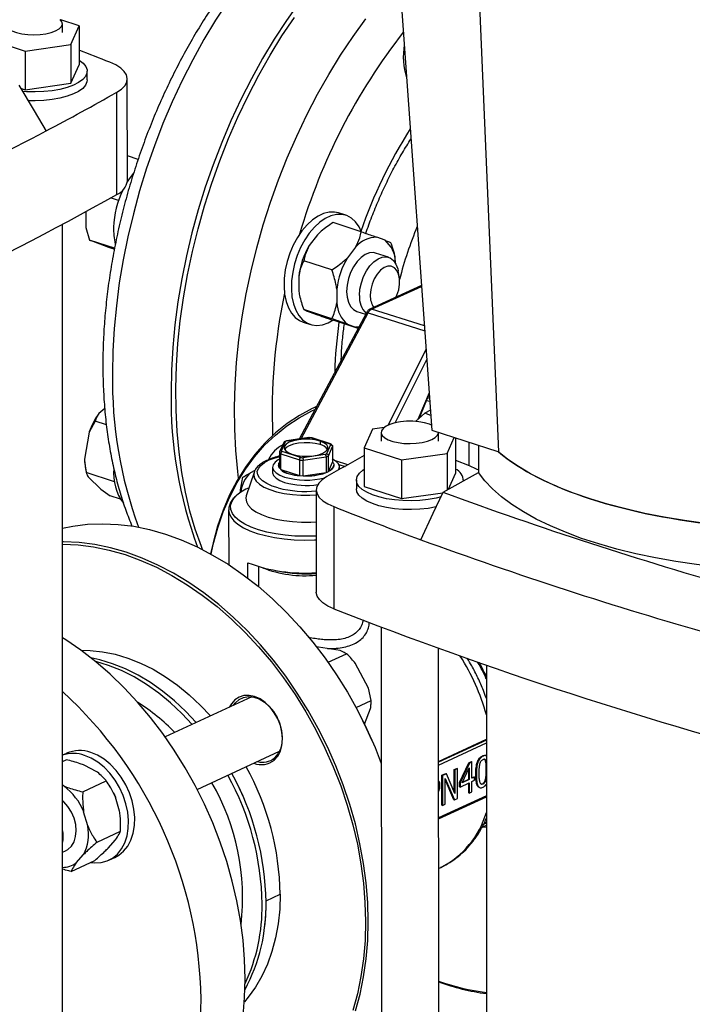
# Model space of a CAD drawing. Units: millimetres. Extents: x 4 to 416, y 4 to 293.
# Drawn here: x 309 to 319, y 198 to 212 of the extents above; entities that cross this region are included whole.
import ezdxf

# ---------------------------------------------------------------- set-up
doc = ezdxf.new("R2010")
doc.units = ezdxf.units.MM

msp = doc.modelspace()

# ---------------------------------------------------------------- linework, layer by layer
at = {"color": 7, "linetype": 'Continuous', "lineweight": 25}
for p, q in [((314.24, 216.379), (314.965, 206.216)), ((315.509, 215.928), (315.934, 205.901)), ((309.841, 212.086), (309.571, 212.174)), ((309.595, 211.992), (309.595, 212.12)), ((309.72, 211.816), (309.841, 212.086)), ((309.841, 212.086), (309.841, 211.523)), ((308.516, 211.897), (309.057, 211.722)), ((309.057, 211.722), (309.72, 211.816)), ((309.057, 211.722), (309.057, 211.159)), ((309.72, 211.816), (309.72, 211.253)), ((309.72, 211.253), (309.841, 211.523)), ((309.957, 211.301), (309.956, 211.429)), ((310.54, 209.833), (310.539, 211.317)), ((308.989, 211.181), (309.057, 211.159)), ((309.057, 211.159), (309.72, 211.253)), ((310.386, 209.639), (310.385, 211.123)), ((310.697, 210.148), (310.54, 210.199)), ((310.411, 209.549), (310.295, 209.587)), ((309.936, 209.386), (309.936, 209.159)), ((313.715, 209.335), (313.609, 209.37)), ((309.599, 194.106), (309.596, 209.201)), ((309.936, 209.159), (309.991, 208.976)), ((313.939, 209.096), (313.53, 209.229)), ((313.304, 209.053), (313.184, 208.898)), ((314.286, 208.973), (314.166, 209.016)), ((310.354, 208.858), (309.991, 208.976)), ((309.991, 208.976), (310.036, 208.958)), ((310.036, 208.958), (310.264, 208.874)), ((313.858, 208.873), (313.738, 208.718)), ((314.337, 208.725), (314.149, 208.786)), ((314.432, 208.71), (314.43, 208.719)), ((313.512, 208.542), (313.103, 208.675)), ((314.439, 208.635), (314.439, 208.661)), ((313.03, 208.444), (313.03, 208.245)), ((314.492, 208.446), (314.476, 208.53)), ((314.816, 208.313), (314.064, 207.97)), ((313.03, 208.245), (313.038, 208.196)), ((313.038, 208.196), (313.039, 208.187)), ((313.584, 208.264), (313.584, 208.065)), ((314.014, 207.919), (313.039, 206.085)), ((313.512, 207.833), (313.103, 207.966)), ((313.184, 207.933), (313.304, 207.89)), ((313.875, 207.94), (314.003, 207.898)), ((313.094, 207.785), (313.201, 207.75)), ((313.894, 207.692), (313.53, 207.81)), ((313.738, 207.753), (313.858, 207.71)), ((314.78, 206.385), (314.928, 206.735)), ((314.933, 206.674), (314.905, 206.681)), ((310.212, 206.528), (310.126, 206.455)), ((313.289, 206.556), (313.249, 206.537)), ((314.864, 206.46), (314.728, 206.338)), ((314.945, 206.503), (314.864, 206.46)), ((314.95, 206.426), (314.864, 206.46)), ((310.07, 206.343), (309.985, 206.187)), ((310.236, 206.289), (310.07, 206.343)), ((309.985, 206.187), (309.917, 205.79)), ((314.105, 206.229), (313.984, 205.958)), ((314.273, 206.252), (314.105, 206.229)), ((314.23, 206.181), (314.23, 206.053)), ((314.965, 206.216), (315.924, 205.904)), ((315.063, 206.053), (315.063, 206.181)), ((312.814, 206.035), (312.753, 205.898)), ((312.779, 205.915), (312.838, 206.047)), ((312.855, 206.059), (312.821, 206.044)), ((313.183, 206.106), (312.855, 206.059)), ((312.861, 206.057), (313.184, 206.103)), ((313.039, 206.086), (312.982, 206.077)), ((313.228, 206.102), (313.178, 206.106)), ((313.184, 206.103), (313.183, 206.105)), ((313.219, 206.101), (313.483, 206.015)), ((313.494, 206.015), (313.225, 206.103)), ((313.342, 206.054), (313.342, 206.003)), ((313.495, 206.002), (313.436, 205.871)), ((313.519, 205.991), (313.498, 206.013)), ((315.188, 205.877), (315.292, 206.109)), ((315.309, 206.104), (315.309, 205.584)), ((315.646, 205.995), (315.646, 205.601)), ((312.751, 205.889), (312.751, 205.661)), ((312.769, 205.642), (312.769, 205.87)), ((312.769, 205.87), (313.042, 205.781)), ((313.055, 205.817), (312.792, 205.902)), ((313.413, 205.86), (313.09, 205.814)), ((313.462, 205.841), (313.524, 205.977)), ((313.524, 205.977), (313.524, 205.75)), ((313.984, 205.958), (314.525, 205.783)), ((313.984, 205.958), (313.984, 205.395)), ((314.525, 205.783), (315.188, 205.877)), ((315.188, 205.877), (315.188, 205.345)), ((315.924, 205.904), (315.934, 205.901)), ((312.734, 205.705), (312.734, 205.705)), ((313.042, 205.781), (313.042, 205.553)), ((313.094, 205.778), (313.429, 205.825)), ((313.094, 205.55), (313.094, 205.778)), ((313.429, 205.825), (313.429, 205.597)), ((313.462, 205.613), (313.462, 205.841)), ((313.462, 205.613), (313.524, 205.75)), ((313.54, 205.705), (313.54, 205.705)), ((314.525, 205.783), (314.525, 205.22)), ((315.309, 205.776), (315.509, 205.698)), ((309.93, 205.663), (309.941, 205.608)), ((310.351, 205.465), (309.943, 205.598)), ((312.381, 205.601), (312.269, 205.259)), ((312.394, 205.629), (312.331, 205.595)), ((312.651, 205.677), (312.651, 205.6)), ((312.769, 205.642), (313.042, 205.553)), ((313.094, 205.55), (313.429, 205.597)), ((313.623, 205.643), (313.623, 205.677)), ((315.128, 205.312), (315.646, 205.601)), ((315.207, 205.356), (315.309, 205.584)), ((309.969, 205.537), (310.155, 205.356)), ((313.869, 205.49), (313.869, 205.362)), ((315.424, 205.477), (315.424, 205.49)), ((310.155, 205.356), (310.292, 205.259)), ((313.286, 205.345), (313.286, 203.861)), ((313.984, 205.395), (314.525, 205.22)), ((314.525, 205.22), (315.124, 205.305)), ((310.438, 205.211), (310.292, 205.259)), ((312.012, 205.054), (312.013, 204.259)), ((313.54, 205.103), (313.54, 203.619)), ((312.293, 204.062), (312.292, 204.288)), ((312.444, 204.232), (312.444, 203.942)), ((314.23, 203.351), (314.233, 193.482)), ((313.32, 203.063), (313.286, 203.064)), ((313.633, 203.011), (313.32, 203.063)), ((315.066, 193.54), (315.064, 203.043)), ((313.457, 202.842), (313.723, 202.966)), ((314.045, 202.466), (313.853, 202.829)), ((315.758, 202.797), (315.759, 194.997)), ((314.082, 202.286), (314.045, 202.466)), ((312.348, 202.341), (311.09, 201.756)), ((313.864, 202.184), (314.082, 202.286)), ((313.986, 201.944), (314.075, 202.172)), ((313.964, 201.99), (313.963, 201.991)), ((314.098, 201.701), (314.098, 201.702)), ((315.064, 201.4), (315.758, 201.722)), ((309.657, 201.518), (309.598, 201.491)), ((309.598, 201.4), (309.651, 201.425)), ((311.555, 200.992), (312.751, 201.548)), ((312.676, 201.421), (312.679, 201.453)), ((315.701, 201.481), (315.71, 201.479)), ((315.753, 201.485), (315.745, 201.487)), ((310.085, 201.257), (309.921, 201.343)), ((315.292, 201.282), (315.329, 201.3)), ((315.292, 200.955), (315.292, 201.282)), ((315.292, 201.282), (315.3, 201.28)), ((315.338, 201.297), (315.3, 201.28)), ((315.3, 201.28), (315.3, 200.935)), ((315.329, 201.3), (315.338, 201.297)), ((315.338, 200.862), (315.338, 201.297)), ((315.368, 201.094), (315.503, 201.381)), ((315.512, 201.378), (315.377, 201.091)), ((315.408, 201.091), (315.51, 201.308)), ((315.502, 201.141), (315.502, 201.29)), ((315.503, 201.381), (315.541, 201.398)), ((315.503, 201.381), (315.512, 201.378)), ((315.51, 201.308), (315.51, 201.138)), ((315.549, 201.395), (315.512, 201.378)), ((315.541, 201.398), (315.549, 201.395)), ((315.549, 201.157), (315.549, 201.395)), ((315.745, 201.409), (315.754, 201.406)), ((315.112, 201.199), (315.17, 201.226)), ((315.113, 200.764), (315.112, 201.199)), ((315.112, 201.199), (315.121, 201.196)), ((315.178, 201.223), (315.121, 201.196)), ((315.121, 201.196), (315.121, 200.761)), ((315.159, 200.779), (315.159, 201.154)), ((315.159, 201.154), (315.293, 200.841)), ((315.284, 200.844), (315.159, 201.137)), ((315.17, 201.226), (315.178, 201.223)), ((315.3, 200.935), (315.178, 201.223)), ((315.51, 201.138), (315.408, 201.091)), ((315.413, 201.1), (315.502, 201.141)), ((315.502, 201.141), (315.51, 201.138)), ((315.549, 201.163), (315.577, 201.176)), ((315.585, 201.173), (315.549, 201.157)), ((315.549, 201.11), (315.585, 201.127)), ((315.577, 201.176), (315.585, 201.173)), ((315.585, 201.127), (315.585, 201.173)), ((315.604, 201.21), (315.613, 201.207)), ((315.746, 201.143), (315.754, 201.141)), ((309.621, 201.042), (309.598, 201.054)), ((309.891, 200.96), (310.234, 201.119)), ((315.368, 201.032), (315.368, 201.094)), ((315.368, 201.094), (315.377, 201.091)), ((315.368, 201.032), (315.377, 201.029)), ((315.377, 201.029), (315.51, 201.092)), ((315.377, 201.091), (315.377, 201.029)), ((315.502, 200.945), (315.502, 201.088)), ((315.51, 201.092), (315.51, 200.942)), ((315.549, 200.96), (315.549, 201.11)), ((315.657, 201.022), (315.665, 201.02)), ((315.701, 201.077), (315.71, 201.074)), ((310.341, 200.944), (310.341, 200.944)), ((310.427, 200.679), (310.369, 200.884)), ((315.064, 200.566), (315.758, 200.888)), ((315.284, 200.844), (315.293, 200.841)), ((315.293, 200.841), (315.338, 200.862)), ((315.502, 200.945), (315.51, 200.942)), ((315.51, 200.942), (315.549, 200.96)), ((315.113, 200.764), (315.121, 200.761)), ((315.121, 200.761), (315.159, 200.779)), ((309.964, 200.463), (309.905, 200.669)), ((315.697, 200.447), (315.758, 200.475)), ((315.701, 200.445), (315.758, 200.453)), ((310.099, 200.228), (310.441, 200.387)), ((310.261, 200.143), (310.366, 200.262)), ((309.598, 200.082), (309.643, 200.103)), ((309.798, 199.928), (309.903, 200.047)), ((310.27, 199.966), (310.359, 200.007)), ((309.723, 199.803), (310.066, 199.962)), ((315.064, 199.845), (315.085, 199.855)), ((315.085, 199.855), (315.098, 199.861))]:
    msp.add_line(p, q, dxfattribs=at)
at = {"color": 8, "linetype": 'Continuous', "lineweight": 25}
for p, q in [((314.089, 207.971), (314.816, 208.303)), ((313.066, 206.089), (314.039, 207.917)), ((314.039, 207.917), (314.862, 207.658)), ((314.857, 207.729), (314.089, 207.971)), ((314.881, 207.394), (314.331, 206.286)), ((314.435, 206.32), (314.892, 207.24)), ((314.927, 206.757), (314.763, 206.37)), ((315.509, 205.698), (315.509, 206.039)), ((313.743, 205.711), (313.565, 205.767)), ((313.612, 205.717), (313.704, 205.688)), ((315.758, 201.712), (315.064, 201.39)), ((315.064, 201.347), (315.758, 201.67)), ((315.757, 201.281), (315.758, 201.28)), ((315.758, 200.902), (315.064, 200.58)), ((315.698, 200.448), (315.758, 200.476)), ((315.758, 200.505), (315.717, 200.486)), ((315.758, 200.514), (315.723, 200.497)), ((312.556, 199.376), (312.761, 199.472))]:
    msp.add_line(p, q, dxfattribs=at)
at = {"color": 8, "linetype": 'Continuous', "lineweight": 25, "flags": 128}
for points in [[(312.001, 212.443), (311.823, 212.17), (311.652, 211.887), (311.49, 211.595), (311.337, 211.293), (311.193, 210.984), (311.058, 210.668), (310.934, 210.346), (310.82, 210.02), (310.718, 209.689), (310.627, 209.356), (310.547, 209.022), (310.479, 208.687), (310.423, 208.353), (310.38, 208.02), (310.348, 207.69), (310.33, 207.363), (310.323, 207.042)], [(312.156, 205.517), (312.144, 205.615), (312.116, 205.918), (312.1, 206.229), (312.097, 206.546), (312.106, 206.869), (312.128, 207.196), (312.162, 207.527), (312.209, 207.86), (312.268, 208.195), (312.339, 208.53), (312.421, 208.864), (312.516, 209.197), (312.621, 209.526), (312.737, 209.851), (312.864, 210.172), (313.001, 210.486), (313.147, 210.794), (313.303, 211.093), (313.467, 211.383), (313.64, 211.664), (313.82, 211.934), (314.007, 212.192)], [(312.734, 205.374), (312.646, 205.402), (312.567, 205.437), (312.505, 205.476), (312.46, 205.519), (312.435, 205.565), (312.429, 205.611), (312.444, 205.657), (312.478, 205.701), (312.531, 205.743), (312.602, 205.781), (312.687, 205.813), (312.759, 205.833)], [(312.381, 205.601), (312.376, 205.572), (312.383, 205.523), (312.411, 205.475), (312.459, 205.429), (312.526, 205.387), (312.61, 205.35), (312.709, 205.319), (312.819, 205.295), (312.938, 205.278), (313.063, 205.269), (313.19, 205.269), (313.286, 205.274)], [(313.286, 204.676), (313.268, 204.675), (313.122, 204.672), (312.976, 204.676), (312.833, 204.689), (312.696, 204.708), (312.566, 204.734), (312.447, 204.767), (312.339, 204.805), (312.246, 204.849), (312.169, 204.898), (312.109, 204.949), (312.067, 205.004), (312.044, 205.06), (312.041, 205.117), (312.057, 205.173), (312.093, 205.229), (312.128, 205.266)], [(312.012, 205.054), (312.018, 205.01), (312.042, 204.953), (312.086, 204.898), (312.147, 204.846), (312.226, 204.797), (312.32, 204.753), (312.429, 204.714), (312.55, 204.681), (312.681, 204.654), (312.82, 204.634), (312.964, 204.622), (313.112, 204.617), (313.26, 204.619), (313.286, 204.621)]]:
    msp.add_lwpolyline(points, dxfattribs=at)
at = {"color": 7, "linetype": 'Continuous', "lineweight": 25, "flags": 128}
for points in [[(313.039, 212.427), (312.854, 212.166), (312.675, 211.894), (312.505, 211.611), (312.343, 211.318), (312.189, 211.016), (312.045, 210.707), (311.911, 210.391), (311.787, 210.069), (311.673, 209.743), (311.57, 209.413), (311.479, 209.08), (311.399, 208.745), (311.331, 208.41), (311.276, 208.076), (311.232, 207.743), (311.201, 207.413), (311.182, 207.087), (311.176, 206.765)], [(308.79, 212.178), (308.767, 212.145), (308.763, 212.11), (308.778, 212.075), (308.812, 212.043), (308.863, 212.014), (308.929, 211.99), (309.007, 211.972), (309.092, 211.961), (309.182, 211.958), (309.271, 211.962), (309.356, 211.973), (309.433, 211.992), (309.498, 212.016)], [(309.498, 212.016), (309.548, 212.045), (309.581, 212.078), (309.595, 212.112), (309.589, 212.147), (309.564, 212.181)], [(311.634, 204.479), (311.616, 204.524), (311.527, 204.775), (311.45, 205.038), (311.385, 205.313), (311.332, 205.598), (311.292, 205.892), (311.263, 206.195), (311.248, 206.506), (311.244, 206.823), (311.254, 207.146), (311.276, 207.473), (311.31, 207.804), (311.357, 208.137), (311.415, 208.472), (311.486, 208.807), (311.569, 209.141), (311.663, 209.473), (311.769, 209.803), (311.885, 210.128), (312.012, 210.449), (312.148, 210.763), (312.295, 211.07), (312.451, 211.37), (312.615, 211.66), (312.787, 211.941), (312.968, 212.21)], [(309.841, 211.587), (309.898, 211.544), (309.936, 211.498), (309.955, 211.45), (309.953, 211.401), (309.932, 211.353), (309.891, 211.307), (309.831, 211.264), (309.755, 211.226), (309.664, 211.193), (309.56, 211.165), (309.446, 211.145), (309.325, 211.132), (309.201, 211.127), (309.076, 211.129), (309.013, 211.133)], [(310.385, 211.123), (310.453, 211.169), (310.502, 211.218), (310.531, 211.269), (310.539, 211.322), (310.527, 211.374), (310.495, 211.425), (310.443, 211.474), (310.372, 211.519), (310.285, 211.559)], [(309.957, 211.301), (309.953, 211.273), (309.932, 211.225), (309.891, 211.179), (309.831, 211.136), (309.755, 211.098), (309.664, 211.065), (309.56, 211.037), (309.446, 211.017), (309.325, 211.004), (309.201, 210.999), (309.096, 211)], [(308.962, 211.226), (309.184, 210.853), (309.36, 210.56)], [(310.629, 209.949), (310.568, 209.867), (310.539, 209.823)], [(313.609, 209.37), (313.551, 209.383), (313.473, 209.382), (313.392, 209.362), (313.311, 209.324), (313.23, 209.269), (313.152, 209.197), (313.078, 209.111), (313.011, 209.012), (312.952, 208.903), (312.903, 208.787), (312.864, 208.665), (312.836, 208.542), (312.82, 208.419), (312.817, 208.3), (312.826, 208.188), (312.848, 208.085), (312.882, 207.993), (312.926, 207.915), (312.98, 207.852), (313.044, 207.807), (313.094, 207.785)], [(313.943, 209.089), (313.907, 209.168), (313.857, 209.239), (313.798, 209.293), (313.731, 209.33), (313.658, 209.348), (313.58, 209.347), (313.499, 209.328), (313.417, 209.29), (313.336, 209.234), (313.258, 209.163), (313.185, 209.076), (313.118, 208.978), (313.059, 208.869), (313.009, 208.752), (312.97, 208.631), (312.943, 208.507), (312.927, 208.385), (312.924, 208.266), (312.933, 208.153), (312.955, 208.05), (312.988, 207.958), (313.033, 207.88), (313.087, 207.818), (313.15, 207.772), (313.22, 207.745), (313.296, 207.736), (313.376, 207.746), (313.458, 207.775), (313.533, 207.818)], [(314.149, 208.786), (314.117, 208.793), (314.058, 208.789), (313.996, 208.765), (313.936, 208.722), (313.878, 208.663), (313.827, 208.589), (313.785, 208.505), (313.753, 208.415), (313.734, 208.322), (313.727, 208.23)], [(313.914, 208.17), (313.921, 208.261), (313.941, 208.354), (313.972, 208.444), (314.015, 208.528), (314.066, 208.602), (314.123, 208.661), (314.184, 208.704), (314.245, 208.728), (314.305, 208.732), (314.359, 208.715), (314.406, 208.68), (314.444, 208.627), (314.47, 208.559), (314.476, 208.53)], [(314.444, 208.143), (314.458, 208.174), (314.484, 208.254), (314.497, 208.335), (314.497, 208.412), (314.483, 208.48), (314.458, 208.535), (314.421, 208.574), (314.376, 208.595), (314.325, 208.595), (314.271, 208.575), (314.219, 208.536), (314.17, 208.481), (314.129, 208.412), (314.097, 208.335), (314.078, 208.255), (314.071, 208.175), (314.071, 208.175)], [(313.727, 208.23), (313.734, 208.146), (313.753, 208.071), (313.785, 208.01), (313.827, 207.965), (313.875, 207.94)], [(313.903, 207.71), (313.896, 207.709), (313.858, 207.71)], [(314.891, 206.646), (314.934, 206.636), (314.935, 206.635)], [(313.289, 206.555), (313.227, 206.527), (313.04, 206.427), (312.862, 206.309), (312.694, 206.175), (312.537, 206.024), (312.391, 205.858), (312.257, 205.677), (312.136, 205.481), (312.027, 205.273), (311.932, 205.052), (311.851, 204.82), (311.785, 204.577), (311.75, 204.417)], [(311.756, 204.413), (311.788, 204.555), (311.854, 204.797), (311.934, 205.027), (312.029, 205.247), (312.136, 205.454), (312.257, 205.648), (312.39, 205.828), (312.535, 205.994), (312.692, 206.143), (312.859, 206.277), (313.035, 206.394), (313.221, 206.493), (313.267, 206.515)], [(314.96, 206.287), (314.93, 206.299), (314.858, 206.32), (314.776, 206.335), (314.688, 206.342), (314.598, 206.342), (314.51, 206.334), (314.429, 206.319), (314.357, 206.297), (314.3, 206.27), (314.258, 206.239), (314.235, 206.206), (314.23, 206.171), (314.246, 206.136), (314.28, 206.104), (314.331, 206.075), (314.397, 206.051), (314.474, 206.033), (314.56, 206.022), (314.65, 206.019), (314.739, 206.023), (314.824, 206.034), (314.901, 206.053), (314.966, 206.077), (314.966, 206.077)], [(314.966, 206.077), (315.016, 206.106), (315.049, 206.139), (315.063, 206.173), (315.063, 206.181)], [(313.342, 206.054), (313.272, 206.071), (313.192, 206.081), (313.109, 206.082), (313.027, 206.075), (312.953, 206.06), (312.892, 206.038), (312.847, 206.011), (312.822, 205.98), (312.819, 205.948), (312.837, 205.916), (312.876, 205.887), (312.932, 205.863)], [(313.342, 206.003), (313.272, 206.02), (313.192, 206.03), (313.109, 206.031), (313.027, 206.024), (312.953, 206.009), (312.892, 205.987), (312.847, 205.96), (312.825, 205.933)], [(312.932, 205.863), (313.003, 205.846), (313.082, 205.836), (313.166, 205.835), (313.247, 205.842), (313.321, 205.857), (313.382, 205.879), (313.427, 205.907), (313.452, 205.937), (313.455, 205.97), (313.437, 206.001), (313.398, 206.03), (313.342, 206.054)], [(319.249, 204.825), (318.941, 204.859), (318.639, 204.9), (318.344, 204.949), (318.059, 205.005), (317.783, 205.069), (317.518, 205.139), (317.266, 205.215), (317.027, 205.298), (316.802, 205.387), (316.593, 205.481), (316.4, 205.58), (316.223, 205.684), (316.065, 205.792), (315.924, 205.904)], [(312.751, 205.792), (312.734, 205.782), (312.686, 205.747), (312.658, 205.71), (312.651, 205.67), (312.666, 205.631), (312.701, 205.594), (312.755, 205.561), (312.825, 205.532)], [(312.879, 205.585), (312.954, 205.566), (313.039, 205.553), (313.128, 205.549), (313.218, 205.552), (313.304, 205.563), (313.381, 205.581), (313.446, 205.605), (313.496, 205.634), (313.528, 205.667), (313.54, 205.702), (313.54, 205.705)], [(313.524, 205.75), (313.534, 205.732), (313.539, 205.714), (313.539, 205.696), (313.534, 205.679), (313.523, 205.661), (313.508, 205.644), (313.487, 205.628), (313.462, 205.613)], [(313.612, 205.637), (313.616, 205.645), (313.623, 205.684), (313.609, 205.723), (313.574, 205.76), (313.52, 205.794), (313.518, 205.795)], [(312.651, 205.6), (312.651, 205.593), (312.666, 205.554), (312.701, 205.517), (312.755, 205.484), (312.825, 205.455)], [(315.102, 205.245), (315.028, 205.226), (314.914, 205.206), (314.793, 205.193), (314.669, 205.188), (314.544, 205.19), (314.421, 205.2), (314.305, 205.218), (314.197, 205.243), (314.101, 205.274), (314.019, 205.311), (313.954, 205.352), (313.906, 205.397), (313.877, 205.445), (313.869, 205.493), (313.88, 205.541), (313.912, 205.589), (313.962, 205.633), (313.984, 205.648)], [(315.509, 205.698), (315.612, 205.653), (315.646, 205.635)], [(320.085, 204.159), (319.762, 204.173), (319.441, 204.194), (319.125, 204.223), (318.814, 204.261), (318.511, 204.306), (318.216, 204.359), (317.93, 204.419), (317.655, 204.487), (317.393, 204.561), (317.143, 204.642), (316.908, 204.73), (316.688, 204.823), (316.484, 204.921), (316.297, 205.025), (316.129, 205.133), (315.978, 205.245), (315.848, 205.36), (315.737, 205.479), (315.646, 205.601)], [(313.44, 205.539), (313.372, 205.494), (313.324, 205.445), (313.295, 205.393), (313.286, 205.341), (313.298, 205.288), (313.33, 205.237), (313.382, 205.189), (313.453, 205.144), (313.54, 205.103)], [(315.031, 205.099), (315.028, 205.098), (314.914, 205.078), (314.793, 205.065), (314.669, 205.06), (314.544, 205.062), (314.421, 205.072), (314.305, 205.09), (314.197, 205.115), (314.101, 205.146), (314.019, 205.183), (313.954, 205.224), (313.906, 205.269), (313.877, 205.317), (313.869, 205.362)], [(314.806, 204.621), (314.986, 205.008), (315.128, 205.312)], [(312.269, 205.259), (312.263, 205.224), (312.27, 205.172), (312.297, 205.122), (312.343, 205.073), (312.408, 205.028), (312.49, 204.988), (312.586, 204.952), (312.696, 204.923), (312.815, 204.9), (312.942, 204.885), (313.073, 204.877), (313.206, 204.878), (313.286, 204.881)], [(309.597, 204.788), (309.748, 204.819), (309.963, 204.847), (310.184, 204.855), (310.408, 204.845), (310.635, 204.817), (310.864, 204.769), (311.094, 204.704), (311.324, 204.62), (311.553, 204.519), (311.78, 204.4), (312.004, 204.265), (312.224, 204.113), (312.44, 203.946), (312.649, 203.763), (312.852, 203.567), (313.048, 203.358), (313.235, 203.136), (313.413, 202.903), (313.581, 202.66), (313.738, 202.407), (313.884, 202.146), (314.018, 201.878), (314.14, 201.604), (314.231, 201.372)], [(313.855, 197.777), (313.922, 198.02), (313.974, 198.272), (314.011, 198.533), (314.034, 198.8), (314.041, 199.074), (314.034, 199.353), (314.011, 199.635), (313.973, 199.92), (313.921, 200.206), (313.854, 200.492), (313.773, 200.777), (313.678, 201.06), (313.569, 201.339), (313.448, 201.613), (313.314, 201.881), (313.168, 202.142), (313.01, 202.395), (312.842, 202.638), (312.665, 202.871), (312.477, 203.093), (312.282, 203.302), (312.079, 203.498), (311.869, 203.68), (311.654, 203.848), (311.434, 203.999), (311.21, 204.135), (310.983, 204.254), (310.754, 204.355), (310.524, 204.439), (310.294, 204.504), (310.065, 204.552), (309.838, 204.58), (309.614, 204.59), (309.597, 204.59)], [(309.597, 204.556), (309.601, 204.556), (309.824, 204.546), (310.05, 204.517), (310.277, 204.47), (310.506, 204.405), (310.734, 204.322), (310.962, 204.221), (311.188, 204.103), (311.41, 203.968), (311.629, 203.817), (311.843, 203.651), (312.052, 203.47), (312.254, 203.275), (312.448, 203.067), (312.634, 202.847), (312.811, 202.615), (312.978, 202.373), (313.134, 202.122), (313.279, 201.862), (313.412, 201.596), (313.533, 201.324), (313.641, 201.046), (313.736, 200.765), (313.816, 200.482), (313.883, 200.198), (313.935, 199.913), (313.972, 199.63), (313.994, 199.35), (314.002, 199.073), (313.995, 198.801), (313.972, 198.535), (313.935, 198.276), (313.883, 198.025), (313.817, 197.784)], [(313.54, 203.619), (313.453, 203.659), (313.383, 203.704), (313.331, 203.753), (313.298, 203.804), (313.286, 203.856), (313.286, 203.861)], [(312.252, 198.242), (312.245, 198.521), (312.222, 198.803), (312.185, 199.088), (312.132, 199.374), (312.065, 199.66), (311.984, 199.945), (311.889, 200.228), (311.781, 200.507), (311.659, 200.781), (311.525, 201.049), (311.379, 201.31), (311.222, 201.563), (311.054, 201.806), (310.876, 202.039), (310.689, 202.261), (310.493, 202.47), (310.29, 202.667), (310.081, 202.849), (309.865, 203.016), (309.645, 203.168), (309.597, 203.198)], [(309.867, 203.015), (309.999, 203.013), (310.18, 202.995), (310.363, 202.958), (310.547, 202.903), (310.731, 202.829), (310.914, 202.739), (311.094, 202.631), (311.269, 202.507), (311.44, 202.368), (311.604, 202.215), (311.749, 202.062)], [(311.541, 201.966), (311.391, 202.125), (311.225, 202.28), (311.053, 202.421), (310.876, 202.546), (310.695, 202.655), (310.511, 202.747), (310.325, 202.821), (310.139, 202.877), (310.01, 202.906)], [(311.484, 201.939), (311.334, 202.099), (311.168, 202.254), (310.996, 202.394), (310.819, 202.52), (310.638, 202.629), (310.454, 202.72), (310.268, 202.795), (310.082, 202.851), (310.076, 202.852)], [(312.676, 201.421), (312.727, 201.479), (312.764, 201.551), (312.787, 201.634), (312.795, 201.727), (312.787, 201.824), (312.764, 201.923), (312.727, 202.019), (312.676, 202.109), (312.615, 202.189), (312.545, 202.257), (312.469, 202.309), (312.39, 202.344), (312.311, 202.361), (312.235, 202.358), (312.165, 202.335), (312.104, 202.295), (312.053, 202.238), (312.027, 202.192)], [(312.084, 202.218), (312.11, 202.254), (312.165, 202.302), (312.23, 202.332), (312.302, 202.344), (312.379, 202.335), (312.456, 202.308), (312.532, 202.262), (312.602, 202.2), (312.665, 202.125), (312.717, 202.039), (312.721, 202.031)], [(312.735, 202), (312.756, 201.946), (312.781, 201.849), (312.791, 201.754), (312.785, 201.663), (312.764, 201.58), (312.728, 201.509), (312.679, 201.453)], [(314.098, 201.702), (314.018, 201.878), (313.964, 201.99)], [(310.003, 199.933), (310.065, 199.926), (310.158, 199.932), (310.246, 199.955), (310.326, 199.997), (310.396, 200.056), (310.456, 200.13), (310.502, 200.218), (310.535, 200.318), (310.554, 200.427), (310.558, 200.543), (310.546, 200.664), (310.52, 200.786), (310.48, 200.906), (310.427, 201.022), (310.362, 201.131), (310.286, 201.23), (310.202, 201.317), (310.112, 201.391), (310.016, 201.449), (309.919, 201.489)], [(310.359, 200.007), (310.415, 200.038), (310.485, 200.097), (310.545, 200.171), (310.591, 200.259), (310.624, 200.359), (310.643, 200.469), (310.647, 200.585), (310.636, 200.705), (310.61, 200.827), (310.569, 200.947), (310.516, 201.063), (310.451, 201.172), (310.376, 201.271), (310.291, 201.359), (310.201, 201.432), (310.105, 201.49), (310.008, 201.531)], [(312.223, 200.891), (312.184, 200.978), (312.136, 201.079)], [(310.341, 200.944), (310.344, 200.94), (310.369, 200.884)], [(309.643, 200.103), (309.676, 200.122), (309.727, 200.169), (309.765, 200.233), (309.788, 200.309), (309.797, 200.394), (309.789, 200.485), (309.765, 200.576), (309.728, 200.665), (309.677, 200.745), (309.616, 200.815), (309.598, 200.832)], [(312.761, 199.472), (312.754, 199.253), (312.731, 199.041), (312.694, 198.836), (312.642, 198.641), (312.576, 198.455), (312.496, 198.282), (312.403, 198.121), (312.297, 197.975), (312.241, 197.909)], [(310.669, 195.228), (310.69, 195.238), (310.877, 195.338), (311.055, 195.456), (311.223, 195.59), (311.38, 195.741), (311.526, 195.907), (311.66, 196.088), (311.782, 196.284), (311.89, 196.492), (311.985, 196.713), (312.066, 196.945), (312.133, 197.188), (312.185, 197.44), (312.222, 197.701), (312.245, 197.969), (312.252, 198.242)], [(309.599, 194.78), (309.651, 194.793), (309.854, 194.857), (310.049, 194.94), (310.236, 195.04), (310.414, 195.158), (310.582, 195.292), (310.739, 195.443), (310.885, 195.609), (311.019, 195.79), (311.14, 195.985), (311.249, 196.194), (311.344, 196.415), (311.425, 196.647), (311.491, 196.89), (311.544, 197.142), (311.581, 197.403), (311.604, 197.67), (311.611, 197.944)]]:
    msp.add_lwpolyline(points, dxfattribs=at)
at = {"color": 8, "linetype": 'Continuous', "lineweight": 25}
for centre, radius, start, end in [((321.539, 206.552), 8.859, 142.056, 163.5503), ((320.443, 206.88), 6.877, 147.3533, 161.1881), ((321.023, 206.481), 8.378, 168.1378, 182.3502), ((319.874, 206.889), 6.322, 171.8731, 178.4883), ((316.513, 206.939), 6.19, 179.0466, 200.169), ((313.126, 205.829), 1.73, 248.909, 275.3275), ((312.716, 201.235), 3.157, 15.4964, 32.4834), ((313.177, 201.449), 2.825, 24.0071, 29.4855), ((314.491, 201.035), 1.322, 297.3106, 343.4521)]:
    msp.add_arc(centre, radius, start, end, dxfattribs=at)
at = {"color": 7, "linetype": 'Continuous', "lineweight": 25}
for centre, radius, start, end in [((291.472, 164.082), 51.068, 68.3839, 68.9187), ((315.517, 211.639), 0.967, 169.7116, 198.4526), ((293.625, 240.459), 33.786, 297.7557, 299.7402), ((290.043, 247.462), 41.652, 292.2477, 297.6306), ((310.293, 209.871), 0.25, 291.9073, 351.3535), ((290.049, 245.766), 41.458, 290.5027, 299.3757), ((311.697, 209.115), 1.357, 154.3635, 177.965), ((311.27, 209.128), 0.93, 177.8205, 193.0746), ((319.495, 207.16), 5.15, 157.0037, 166.0242), ((314.168, 208.609), 0.407, 90.3318, 139.5466), ((314.138, 208.322), 1.114, 148.8744, 173.7342), ((314.005, 208.64), 0.435, 2.7689, 49.8583), ((314.692, 208.142), 1.114, 148.8744, 173.7342), ((314.246, 208.143), 0.333, 175.3422, 224.5426), ((314.343, 208.16), 0.273, 176.7565, 216.5788), ((314.018, 208.086), 0.435, 182.7691, 229.8581), ((317.356, 206.662), 6.181, 179.0387, 200.3151), ((311.004, 205.823), 1.082, 144.2177, 160.3225), ((313.017, 205.585), 0.47, 117.4944, 154.4396), ((312.993, 205.744), 0.34, 112.8095, 117.0689), ((313.139, 205.179), 0.925, 85.0405, 87.2274), ((313.307, 205.831), 0.176, 35.7307, 78.5181), ((313.401, 205.926), 0.121, 39.0572, 47.5415), ((312.854, 205.968), 0.13, 217.5536, 229.0429), ((312.874, 205.992), 0.121, 219.0621, 227.5295), ((313.28, 206.176), 0.343, 292.8241, 297.0542), ((310.704, 205.808), 0.787, 181.3081, 190.5854), ((312.898, 205.755), 0.171, 196.9185, 263.6306), ((312.804, 205.705), 0.0691, 140.2984, 219.729), ((313.135, 206.773), 0.996, 264.6548, 267.6137), ((313.135, 206.74), 0.927, 265.0437, 267.226), ((313.291, 206.165), 0.367, 292.0593, 297.8191), ((329.81, 176.9), 32.988, 118.6701, 119.7525), ((311.063, 205.585), 0.724, 174.5364, 216.8245), ((312.646, 205.257), 0.462, 132.9009, 173.2694), ((313.058, 206.067), 0.514, 235.7483, 268.283), ((313.146, 206.386), 0.838, 266.4542, 289.7592), ((315.233, 205.473), 0.191, 1.0172, 66.3815), ((313.138, 206.599), 1.111, 253.6426, 284.1135), ((313.139, 206.532), 1.122, 253.7768, 278.743), ((312.582, 204.736), 0.697, 113.1378, 130.5891), ((313.134, 206.953), 1.629, 255.7937, 275.3621), ((336.114, 262.61), 61.021, 249.88374, 254.14756), ((332.865, 253.894), 52.479, 248.3931, 249.8727), ((335.989, 262.65), 61.774, 249.9464, 254.0849), ((313.118, 206.476), 2.339, 249.3296, 274.1244), ((313.136, 206.103), 1.976, 258.0126, 274.3651), ((336.071, 261.18), 61.814, 248.62367, 255.40763), ((305.433, 197.85), 6.179, 0.8686, 47.6221), ((309.197, 199.862), 2.823, 43.9459, 57.9888), ((309.847, 201.084), 0.475, 70.2766, 113.7098), ((309.758, 201.037), 0.48, 70.4054, 109.4369), ((312.489, 201.649), 0.295, 248.1232, 309.4287), ((312.505, 201.659), 0.27, 253.9954, 310.2399), ((308.837, 199.418), 3.924, 0.7855, 29.0522), ((308.528, 199.276), 3.971, 0.7557, 28.9769), ((308.585, 199.302), 3.971, 0.7557, 28.9769), ((309.091, 200.343), 0.877, 21.7888, 52.7906), ((308.884, 199.424), 3.332, 353.2179, 30.0388), ((309.336, 200.342), 0.639, 332.5223, 10.9589), ((309.123, 200.31), 0.485, 348.4477, 11.5795), ((309.594, 200.207), 0.346, 270.6062, 306.0551), ((309.977, 199.307), 2.579, 331.8095, 1.0605), ((309.871, 199.286), 2.628, 334.9621, 0.9271), ((316.139, 201.169), 3.148, 250.0454, 263.0563), ((316.166, 201.181), 3.179, 249.738, 262.6403)]:
    msp.add_arc(centre, radius, start, end, dxfattribs=at)
msp.add_ellipse((320.442, 206.692), major_axis=(4.942, 0.005), ratio=0.388683, start_param=3.563556, end_param=4.466125, dxfattribs=at)
for points, knots in [([(314.366, 214.609), (314.293, 214.581), (314.147, 214.525), (313.928, 214.419), (313.71, 214.298), (313.494, 214.16), (313.28, 214.007), (313.069, 213.839), (312.861, 213.657), (312.658, 213.46), (312.46, 213.251), (312.267, 213.029), (312.081, 212.795), (311.9, 212.549), (311.727, 212.294), (311.56, 212.029), (311.402, 211.755), (311.252, 211.473), (311.11, 211.183), (310.977, 210.887), (310.853, 210.586), (310.739, 210.279), (310.635, 209.969), (310.541, 209.655), (310.457, 209.339), (310.385, 209.022), (310.323, 208.705), (310.272, 208.387), (310.232, 208.071), (310.204, 207.757), (310.187, 207.452), (310.183, 207.199), (310.186, 206.949), (310.196, 206.696), (310.22, 206.402), (310.255, 206.115), (310.303, 205.835), (310.362, 205.564), (310.433, 205.301), (310.513, 205.052), (310.576, 204.896), (310.607, 204.82)], [0, 0, 0, 0, 0.025523, 0.051297, 0.077188, 0.103168, 0.12921, 0.155294, 0.1814, 0.207512, 0.233619, 0.259714, 0.285794, 0.311855, 0.337898, 0.363924, 0.389932, 0.415926, 0.441908, 0.467879, 0.493842, 0.5198, 0.545755, 0.571711, 0.597669, 0.623632, 0.649603, 0.675585, 0.701579, 0.727589, 0.753618, 0.778172, 0.791973, 0.818054, 0.84416, 0.870289, 0.89644, 0.922609, 0.948791, 0.974974, 1, 1, 1, 1]), ([(314.005, 209.073), (314.034, 209.154), (314.093, 209.318), (314.192, 209.558), (314.299, 209.794), (314.414, 210.023), (314.535, 210.242), (314.621, 210.379), (314.663, 210.447)], [0, 0, 0, 0, 0.16601, 0.334117, 0.502139, 0.67004, 0.83778, 1, 1, 1, 1]), ([(313.53, 209.229), (313.47, 209.189), (313.389, 209.135), (313.322, 209.07), (313.304, 209.053)], [0, 0, 0, 0, 0.735438, 1, 1, 1, 1]), ([(313.858, 208.873), (313.88, 208.919), (313.916, 208.993), (313.933, 209.067), (313.939, 209.096)], [0, 0, 0, 0, 0.613152, 1, 1, 1, 1]), ([(313.939, 209.096), (313.999, 209.075), (314.08, 209.047), (314.148, 209.023), (314.166, 209.016)], [0, 0, 0, 0, 0.735438, 1, 1, 1, 1]), ([(310.264, 208.874), (310.284, 208.867), (310.313, 208.857), (310.343, 208.847), (310.352, 208.844)], [0, 0, 0, 0, 0.731525, 1, 1, 1, 1]), ([(313.184, 208.898), (313.162, 208.852), (313.125, 208.778), (313.109, 208.704), (313.103, 208.675)], [0, 0, 0, 0, 0.613152, 1, 1, 1, 1]), ([(314.286, 208.973), (314.308, 208.964), (314.344, 208.95), (314.361, 208.943), (314.367, 208.94)], [0, 0, 0, 0, 0.613152, 1, 1, 1, 1]), ([(314.367, 208.94), (314.371, 208.928), (314.39, 208.877), (314.414, 208.802), (314.425, 208.74), (314.429, 208.718)], [0, 0, 0, 0, 0.161723, 0.702172, 1, 1, 1, 1]), ([(313.512, 208.542), (313.571, 208.582), (313.653, 208.636), (313.72, 208.701), (313.738, 208.718)], [0, 0, 0, 0, 0.735438, 1, 1, 1, 1]), ([(313.103, 208.675), (313.098, 208.666), (313.08, 208.627), (313.051, 208.553), (313.037, 208.48), (313.03, 208.444)], [0, 0, 0, 0, 0.129169, 0.560806, 1, 1, 1, 1]), ([(313.584, 208.264), (313.581, 208.288), (313.566, 208.381), (313.535, 208.474), (313.512, 208.542)], [0, 0, 0, 0, 0.263333, 1, 1, 1, 1]), ([(313.03, 208.245), (313.034, 208.22), (313.048, 208.127), (313.08, 208.034), (313.103, 207.966)], [0, 0, 0, 0, 0.263333, 1, 1, 1, 1]), ([(313.512, 207.833), (313.516, 207.842), (313.535, 207.882), (313.564, 207.956), (313.577, 208.028), (313.584, 208.065)], [0, 0, 0, 0, 0.129164, 0.560804, 1, 1, 1, 1]), ([(313.103, 207.966), (313.116, 207.96), (313.134, 207.952), (313.174, 207.937), (313.184, 207.933)], [0, 0, 0, 0, 0.735438, 1, 1, 1, 1]), ([(313.304, 207.89), (313.347, 207.874), (313.417, 207.85), (313.499, 207.821), (313.53, 207.81)], [0, 0, 0, 0, 0.613153, 1, 1, 1, 1]), ([(314.063, 207.969), (314.058, 207.966), (314.049, 207.961), (314.036, 207.949), (314.024, 207.936), (314.018, 207.925), (314.015, 207.92)], [0, 0, 0, 0, 0.256502, 0.508905, 0.75679, 1, 1, 1, 1]), ([(314.039, 207.917), (314.042, 207.924), (314.049, 207.936), (314.062, 207.951), (314.075, 207.963), (314.084, 207.968), (314.089, 207.971)], [0, 0, 0, 0, 0.249996, 0.499995, 0.749998, 1, 1, 1, 1]), ([(313.738, 207.753), (313.695, 207.769), (313.625, 207.794), (313.544, 207.822), (313.512, 207.833)], [0, 0, 0, 0, 0.613153, 1, 1, 1, 1]), ([(313.649, 207.233), (313.65, 207.259), (313.653, 207.366), (313.667, 207.54), (313.686, 207.69), (313.694, 207.757)], [0, 0, 0, 0, 0.152018, 0.623908, 1, 1, 1, 1]), ([(313.895, 207.695), (313.893, 207.696), (313.885, 207.7), (313.869, 207.706), (313.858, 207.71)], [0, 0, 0, 0, 0.284058, 1, 1, 1, 1]), ([(310.126, 206.455), (310.116, 206.439), (310.094, 206.402), (310.079, 206.364), (310.07, 206.343)], [0, 0, 0, 0, 0.421444, 1, 1, 1, 1]), ([(312.838, 206.047), (312.834, 206.047), (312.827, 206.047), (312.818, 206.042), (312.815, 206.037), (312.814, 206.035)], [0, 0, 0, 0, 0.370653, 0.740367, 1, 1, 1, 1]), ([(312.861, 206.057), (312.859, 206.059), (312.856, 206.06), (312.854, 206.058), (312.853, 206.058)], [0, 0, 0, 0, 0.798105, 1, 1, 1, 1]), ([(313.219, 206.101), (313.221, 206.102), (313.223, 206.104), (313.225, 206.102), (313.225, 206.102)], [0, 0, 0, 0, 0.868444, 1, 1, 1, 1]), ([(313.483, 206.015), (313.486, 206.016), (313.492, 206.017), (313.497, 206.014), (313.499, 206.012)], [0, 0, 0, 0, 0.539801, 1, 1, 1, 1]), ([(313.495, 206.002), (313.499, 206.002), (313.507, 206.001), (313.517, 205.995), (313.523, 205.986), (313.523, 205.98), (313.524, 205.977)], [0, 0, 0, 0, 0.280383, 0.559986, 0.780091, 1, 1, 1, 1]), ([(312.779, 205.915), (312.775, 205.915), (312.767, 205.913), (312.757, 205.906), (312.752, 205.898), (312.751, 205.892), (312.751, 205.889)], [0, 0, 0, 0, 0.280427, 0.560041, 0.780099, 1, 1, 1, 1]), ([(312.792, 205.902), (312.788, 205.901), (312.782, 205.898), (312.774, 205.889), (312.769, 205.879), (312.769, 205.873), (312.769, 205.87)], [0, 0, 0, 0, 0.2804092, 0.5599998, 0.7800928, 1, 1, 1, 1]), ([(313.413, 205.86), (313.415, 205.858), (313.42, 205.855), (313.425, 205.845), (313.428, 205.835), (313.429, 205.828), (313.429, 205.825)], [0, 0, 0, 0, 0.280378, 0.559988, 0.780079, 1, 1, 1, 1]), ([(313.436, 205.871), (313.44, 205.87), (313.447, 205.867), (313.456, 205.859), (313.461, 205.85), (313.462, 205.844), (313.462, 205.841)], [0, 0, 0, 0, 0.2803794, 0.5599819, 0.7800797, 1, 1, 1, 1]), ([(309.917, 205.79), (309.919, 205.762), (309.924, 205.698), (309.936, 205.635), (309.943, 205.598)], [0, 0, 0, 0, 0.42144, 1, 1, 1, 1]), ([(312.751, 205.837), (312.746, 205.836), (312.707, 205.827), (312.641, 205.806), (312.558, 205.772), (312.487, 205.732), (312.433, 205.687), (312.397, 205.643), (312.387, 205.612), (312.382, 205.6)], [0, 0, 0, 0, 0.025297, 0.199522, 0.375095, 0.552759, 0.732942, 0.890297, 1, 1, 1, 1]), ([(313.055, 205.817), (313.053, 205.815), (313.05, 205.811), (313.045, 205.801), (313.043, 205.79), (313.043, 205.784), (313.042, 205.781)], [0, 0, 0, 0, 0.2804092, 0.5599998, 0.7800928, 1, 1, 1, 1]), ([(313.09, 205.814), (313.091, 205.812), (313.092, 205.808), (313.093, 205.798), (313.094, 205.787), (313.094, 205.781), (313.094, 205.778)], [0, 0, 0, 0, 0.2803804, 0.5600022, 0.780093, 1, 1, 1, 1]), ([(309.943, 205.598), (309.944, 205.594), (309.948, 205.576), (309.96, 205.554), (309.969, 205.537)], [0, 0, 0, 0, 0.206688, 1, 1, 1, 1]), ([(312.219, 205.531), (312.241, 205.544), (312.271, 205.562), (312.319, 205.588), (312.331, 205.595)], [0, 0, 0, 0, 0.7354441, 1, 1, 1, 1]), ([(312.184, 205.303), (312.184, 205.308), (312.188, 205.384), (312.204, 205.46), (312.219, 205.531)], [0, 0, 0, 0, 0.065373, 1, 1, 1, 1]), ([(312.117, 205.257), (312.1, 205.241), (312.065, 205.207), (312.033, 205.151), (312.014, 205.101), (312.015, 205.07), (312.015, 205.058)], [0, 0, 0, 0, 0.285515, 0.571652, 0.844589, 1, 1, 1, 1]), ([(313.723, 202.966), (313.718, 202.969), (313.692, 202.985), (313.659, 202.999), (313.633, 203.011)], [0, 0, 0, 0, 0.206697, 1, 1, 1, 1]), ([(313.853, 202.829), (313.836, 202.849), (313.794, 202.898), (313.749, 202.941), (313.723, 202.966)], [0, 0, 0, 0, 0.421438, 1, 1, 1, 1]), ([(315.758, 202.314), (315.744, 202.353), (315.709, 202.454), (315.638, 202.614), (315.559, 202.771), (315.503, 202.863), (315.481, 202.899)], [0, 0, 0, 0, 0.191477, 0.498449, 0.805483, 1, 1, 1, 1]), ([(315.758, 202.635), (315.738, 202.677), (315.707, 202.746), (315.669, 202.812), (315.654, 202.838)], [0, 0, 0, 0, 0.604787, 1, 1, 1, 1]), ([(314.075, 202.172), (314.078, 202.189), (314.083, 202.229), (314.082, 202.265), (314.082, 202.286)], [0, 0, 0, 0, 0.421441, 1, 1, 1, 1]), ([(309.921, 201.343), (309.899, 201.351), (309.814, 201.384), (309.72, 201.408), (309.651, 201.425)], [0, 0, 0, 0, 0.263339, 1, 1, 1, 1]), ([(315.604, 201.21), (315.605, 201.244), (315.606, 201.304), (315.621, 201.379), (315.64, 201.423), (315.658, 201.449), (315.678, 201.469), (315.693, 201.477), (315.701, 201.481)], [0, 0, 0, 0, 0.339797, 0.588213, 0.690159, 0.787863, 0.888855, 1, 1, 1, 1]), ([(315.71, 201.479), (315.702, 201.474), (315.687, 201.466), (315.666, 201.446), (315.649, 201.421), (315.629, 201.376), (315.615, 201.301), (315.613, 201.241), (315.613, 201.207)], [0, 0, 0, 0, 0.111145, 0.212137, 0.309841, 0.411787, 0.660203, 1, 1, 1, 1]), ([(315.664, 201.364), (315.667, 201.372), (315.672, 201.389), (315.683, 201.409), (315.696, 201.423), (315.705, 201.428), (315.71, 201.43)], [0, 0, 0, 0, 0.297361, 0.55823, 0.76635, 1, 1, 1, 1]), ([(315.701, 201.481), (315.709, 201.484), (315.724, 201.49), (315.739, 201.491), (315.745, 201.487), (315.745, 201.487)], [0, 0, 0, 0, 0.516314, 0.985992, 1, 1, 1, 1]), ([(315.753, 201.484), (315.753, 201.484), (315.747, 201.488), (315.732, 201.487), (315.717, 201.482), (315.71, 201.479)], [0, 0, 0, 0, 0.014008, 0.483686, 1, 1, 1, 1]), ([(315.71, 201.43), (315.715, 201.433), (315.726, 201.437), (315.74, 201.432), (315.749, 201.421), (315.752, 201.411), (315.754, 201.406)], [0, 0, 0, 0, 0.29517, 0.554443, 0.765013, 1, 1, 1, 1]), ([(315.745, 201.409), (315.743, 201.415), (315.738, 201.426), (315.731, 201.435), (315.726, 201.436), (315.726, 201.436)], [0, 0, 0, 0, 0.529774, 0.999396, 1, 1, 1, 1]), ([(315.654, 201.226), (315.654, 201.254), (315.653, 201.299), (315.661, 201.346), (315.664, 201.364)], [0, 0, 0, 0, 0.631338, 1, 1, 1, 1]), ([(315.757, 201.281), (315.757, 201.31), (315.757, 201.355), (315.749, 201.394), (315.745, 201.409)], [0, 0, 0, 0, 0.63706, 1, 1, 1, 1]), ([(315.746, 201.143), (315.749, 201.166), (315.757, 201.213), (315.757, 201.258), (315.757, 201.281)], [0, 0, 0, 0, 0.478375, 1, 1, 1, 1]), ([(310.234, 201.119), (310.228, 201.125), (310.207, 201.152), (310.162, 201.199), (310.111, 201.238), (310.085, 201.257)], [0, 0, 0, 0, 0.129167, 0.560804, 1, 1, 1, 1]), ([(315.657, 201.023), (315.651, 201.025), (315.64, 201.031), (315.621, 201.058), (315.606, 201.119), (315.605, 201.177), (315.604, 201.21)], [0, 0, 0, 0, 0.120628, 0.253201, 0.572634, 1, 1, 1, 1]), ([(315.613, 201.207), (315.613, 201.174), (315.615, 201.116), (315.629, 201.055), (315.649, 201.028), (315.666, 201.018), (315.687, 201.017), (315.702, 201.023), (315.71, 201.026)], [0, 0, 0, 0, 0.333784, 0.583269, 0.686813, 0.785642, 0.887635, 1, 1, 1, 1]), ([(315.664, 201.1), (315.661, 201.119), (315.653, 201.158), (315.654, 201.203), (315.654, 201.226)], [0, 0, 0, 0, 0.479365, 1, 1, 1, 1]), ([(315.701, 201.077), (315.707, 201.08), (315.718, 201.086), (315.731, 201.103), (315.74, 201.123), (315.744, 201.136), (315.746, 201.143)], [0, 0, 0, 0, 0.290306, 0.549778, 0.761791, 1, 1, 1, 1]), ([(315.754, 201.141), (315.752, 201.132), (315.747, 201.115), (315.736, 201.095), (315.723, 201.081), (315.714, 201.076), (315.71, 201.074)], [0, 0, 0, 0, 0.297598, 0.559463, 0.767736, 1, 1, 1, 1]), ([(309.621, 201.042), (309.644, 201.033), (309.728, 201), (309.822, 200.977), (309.891, 200.96)], [0, 0, 0, 0, 0.2633388, 1, 1, 1, 1]), ([(310.369, 200.884), (310.344, 200.936), (310.304, 201.02), (310.253, 201.091), (310.234, 201.119)], [0, 0, 0, 0, 0.613153, 1, 1, 1, 1]), ([(315.083, 201.047), (315.082, 201.059), (315.081, 201.082), (315.074, 201.107), (315.067, 201.114), (315.064, 201.116)], [0, 0, 0, 0, 0.444859, 0.838042, 1, 1, 1, 1]), ([(315.064, 200.96), (315.069, 200.973), (315.081, 201.001), (315.082, 201.03), (315.083, 201.047)], [0, 0, 0, 0, 0.427971, 1, 1, 1, 1]), ([(315.71, 201.074), (315.704, 201.072), (315.692, 201.067), (315.679, 201.073), (315.67, 201.084), (315.666, 201.094), (315.664, 201.1)], [0, 0, 0, 0, 0.2981279, 0.5589616, 0.7687533, 1, 1, 1, 1]), ([(315.683, 201.073), (315.684, 201.073), (315.69, 201.072), (315.696, 201.074), (315.701, 201.077)], [0, 0, 0, 0, 0.230823, 1, 1, 1, 1]), ([(315.71, 201.026), (315.717, 201.03), (315.732, 201.038), (315.749, 201.053), (315.756, 201.065), (315.758, 201.067)], [0, 0, 0, 0, 0.45586, 0.870847, 1, 1, 1, 1]), ([(309.891, 200.96), (309.89, 200.888), (309.888, 200.791), (309.902, 200.694), (309.905, 200.669)], [0, 0, 0, 0, 0.735439, 1, 1, 1, 1]), ([(310.441, 200.387), (310.442, 200.459), (310.445, 200.556), (310.431, 200.653), (310.427, 200.679)], [0, 0, 0, 0, 0.7354378, 1, 1, 1, 1]), ([(315.098, 199.863), (315.13, 199.879), (315.207, 199.916), (315.318, 199.993), (315.433, 200.09), (315.536, 200.202), (315.629, 200.327), (315.704, 200.45), (315.742, 200.537), (315.758, 200.573)], [0, 0, 0, 0, 0.111358, 0.2647837, 0.418392, 0.5726411, 0.727889, 0.8843406, 1, 1, 1, 1]), ([(309.964, 200.463), (309.988, 200.412), (310.028, 200.327), (310.079, 200.256), (310.099, 200.228)], [0, 0, 0, 0, 0.613155, 1, 1, 1, 1]), ([(310.366, 200.262), (310.386, 200.291), (310.419, 200.337), (310.435, 200.373), (310.441, 200.387)], [0, 0, 0, 0, 0.613155, 1, 1, 1, 1]), ([(310.099, 200.228), (310.047, 200.183), (309.977, 200.121), (309.919, 200.063), (309.903, 200.047)], [0, 0, 0, 0, 0.735441, 1, 1, 1, 1]), ([(310.066, 199.962), (310.117, 200.007), (310.187, 200.069), (310.246, 200.127), (310.261, 200.143)], [0, 0, 0, 0, 0.735435, 1, 1, 1, 1]), ([(309.798, 199.928), (309.778, 199.899), (309.745, 199.853), (309.73, 199.817), (309.723, 199.803)], [0, 0, 0, 0, 0.613158, 1, 1, 1, 1]), ([(309.723, 199.803), (309.711, 199.805), (309.669, 199.815), (309.628, 199.827), (309.598, 199.836)], [0, 0, 0, 0, 0.286249, 1, 1, 1, 1]), ([(312.535, 199.001), (312.536, 199.006), (312.547, 199.076), (312.555, 199.203), (312.558, 199.327), (312.559, 199.381)], [0, 0, 0, 0, 0.038809, 0.578191, 1, 1, 1, 1])]:
    msp.add_open_spline(points, degree=3, knots=knots, dxfattribs=at)
at = {"color": 8, "linetype": 'Continuous', "lineweight": 25}
for points, knots in [([(314.015, 207.915), (314.014, 207.917), (314.014, 207.921), (314.023, 207.922), (314.033, 207.919), (314.039, 207.917)], [0, 0, 0, 0, 0.333348, 0.666661, 1, 1, 1, 1]), ([(314.089, 207.971), (314.083, 207.972), (314.075, 207.974), (314.068, 207.97), (314.066, 207.969)], [0, 0, 0, 0, 0.680809, 1, 1, 1, 1]), ([(313.967, 203.457), (313.966, 203.449), (313.963, 203.43), (313.954, 203.4), (313.939, 203.366), (313.92, 203.333), (313.896, 203.304), (313.86, 203.267), (313.805, 203.228), (313.724, 203.194), (313.63, 203.172), (313.54, 203.165), (313.456, 203.166), (313.379, 203.171), (313.292, 203.181), (313.224, 203.192), (313.185, 203.2), (313.178, 203.201)], [0, 0, 0, 0, 0.032296, 0.079698, 0.134602, 0.187242, 0.237582, 0.285659, 0.388358, 0.490188, 0.588786, 0.695476, 0.754502, 0.82331, 0.901963, 0.982717, 1, 1, 1, 1]), ([(313.45, 203.041), (313.481, 203.041), (313.555, 203.041), (313.661, 203.054), (313.768, 203.08), (313.86, 203.119), (313.936, 203.172), (313.996, 203.235), (314.035, 203.306), (314.055, 203.37), (314.054, 203.41), (314.054, 203.424)], [0, 0, 0, 0, 0.089127, 0.210985, 0.331606, 0.453039, 0.574234, 0.694845, 0.816411, 0.93624, 1, 1, 1, 1])]:
    msp.add_open_spline(points, degree=3, knots=knots, dxfattribs=at)

doc.saveas('drawing.dxf')
